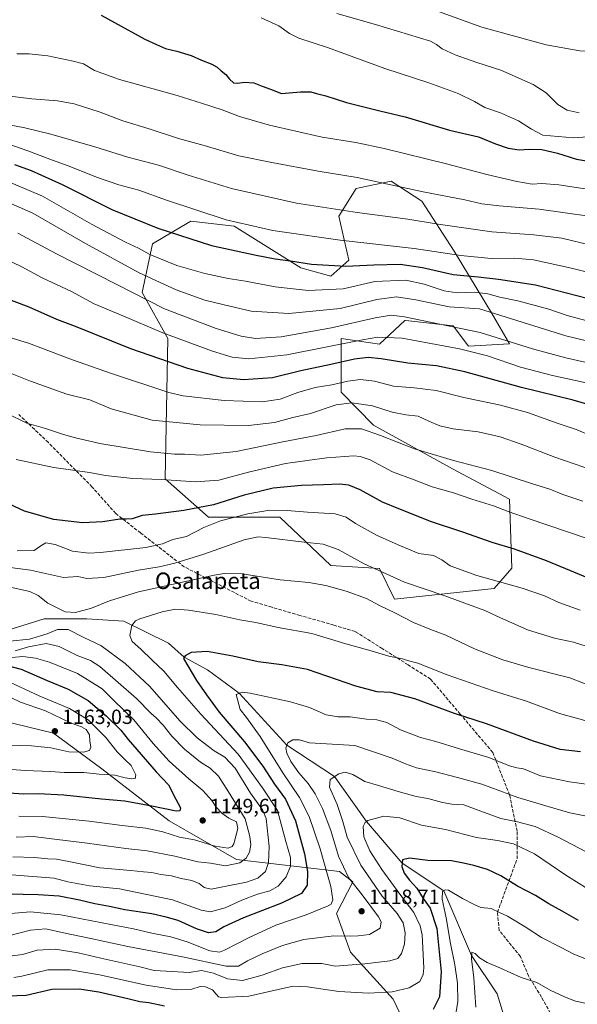
# Model space of a CAD drawing. Units: metres. Extents: x 634286 to 637754, y 4752879 to 4755260.
# Drawn here: x 636578 to 636850, y 4753358 to 4753838 of the extents above; entities that cross this region are included whole.
import ezdxf
from ezdxf.enums import TextEntityAlignment as Align

# ---------------------------------------------------------------- set-up
doc = ezdxf.new("R2010")
doc.units = ezdxf.units.M
doc.header["$MEASUREMENT"] = 0
doc.linetypes.add('DGN Style 3', pattern=[2.307223, 1.648017, -0.659207])
for name, color, linetype, lineweight in [('Arbolado forestal CxS', 92, 'Continuous', 0), ('Corriente natural lineal', 142, 'Continuous', 13), ('Curva de nivel maestra', 30, 'Continuous', 30), ('Curva de nivel normal', 30, 'Continuous', 0), ('Matorral CxS', 135, 'Continuous', 0), ('Punto de cota en terreno', 7, 'Continuous', 0), ('Rótulo de punto de cota en terreno', 7, 'Continuous', 0), ('Senda', 7, 'DGN Style 3', 0), ('Texto cartográfico', 7, 'Continuous', 0)]:
    doc.layers.add(name, color=color, linetype=linetype, lineweight=lineweight)
doc.styles.add('Style-Arial', font='txt')

# ---------------------------------------------------------------- blocks, each defined once
blk = doc.blocks.new('*U9')
at = {"layer": 'Arbolado forestal CxS', "color": 92, "linetype": 'Continuous', "lineweight": 0}
blk.add_polyline3d([(636772.4379, 4753334.9123, 1095.5839), (636760.4265, 4753360.0391, 1104.3264), (636739.5707, 4753383.0555, 1112.7463), (636732.7841, 4753401.9525, 1118.8078), (636740.6837, 4753417.3799, 1114.0717), (636734.2189, 4753422.3113, 1116.184), (636683.9111, 4753428.1285, 1142.315), (636651.0843, 4753447.0553, 1148.5481), (636618.3675, 4753472.4087, 1157.2645), (636594.7415, 4753489.8273, 1162.6084), (636568.6293, 4753496.0489, 1164.4963)], dxfattribs=at)
blk.add_polyline3d([(636733.8277, 4753741.7845, 1209.6382), (636738.7693, 4753720.3045, 1202.0962), (636730.0591, 4753712.4799, 1198.6663), (636715.3559, 4753716.5843, 1199.5917), (636682.7619, 4753736.9371, 1204.9955), (636661.6237, 4753739.4255, 1203.4343), (636656.9607, 4753736.6263, 1201.9468), (636642.9711, 4753728.2291, 1197.6306), (636637.9963, 4753704.5905, 1186.7145), (636650.4313, 4753682.1963, 1179.986), (636649.1853, 4753613.7695, 1155.6573), (636670.3241, 4753595.1069, 1148.0012), (636705.1407, 4753595.1059, 1144.247), (636730.0095, 4753571.4665, 1137.9425), (636753.6697, 4753570.1189, 1140.7166), (636761.0033, 4753555.0457, 1137.291), (636809.5891, 4753560.2675, 1143.99), (636818.2935, 4753570.2199, 1147.6303), (636817.0513, 4753603.8119, 1157.0733), (636789.3865, 4753618.5865, 1159.0019), (636750.7875, 4753639.9193, 1161.8095), (636734.9847, 4753656.0675, 1168.5834), (636734.9851, 4753682.1941, 1182.8483), (636753.6873, 4753679.3655, 1178.9668), (636766.0719, 4753690.9021, 1184.8766), (636766.2681, 4753690.8815, 1184.8843), (636767.9747, 4753690.7015, 1184.9517), (636778.0233, 4753689.6427, 1185.4288), (636789.6973, 4753688.4125, 1186.1626), (636797.1581, 4753678.4595, 1181.6605), (636817.1933, 4753679.5719, 1185.065), (636808.3495, 4753694.6329, 1190.8297), (636790.1121, 4753724.6729, 1206.1712), (636774.3055, 4753749.0773, 1213.934), (636759.4717, 4753758.8945, 1215.9593), (636743.7461, 4753755.6027, 1214.1021), (636742.4061, 4753755.3221, 1213.9688)], close=True, dxfattribs=at)
blk = doc.blocks.new('5PATER')
at = {"layer": 'Punto de cota en terreno', "linetype": 'Continuous', "lineweight": 0}
h = blk.add_hatch(color=51, dxfattribs=at)
edge = h.paths.add_edge_path()
edge.add_ellipse((0, 0), major_axis=(-0.11, -0.111), ratio=0.999422, start_angle=0, end_angle=360)

msp = doc.modelspace()

# ---------------------------------------------------------------- linework, layer by layer
at = {"layer": 'Arbolado forestal CxS', "color": 92, "linetype": 'Continuous', "lineweight": 0}
msp.add_polyline3d([(636790.1121, 4753724.6729, 1206.1712), (636808.3495, 4753694.6329, 1190.8297), (636817.1933, 4753679.5719, 1185.065), (636797.1581, 4753678.4595, 1181.6605), (636789.6973, 4753688.4125, 1186.1626), (636778.0233, 4753689.6427, 1185.4288), (636767.9747, 4753690.7015, 1184.9517), (636766.2681, 4753690.8815, 1184.8843), (636766.0719, 4753690.9021, 1184.8766), (636753.6873, 4753679.3655, 1178.9668), (636734.9851, 4753682.1941, 1182.8483), (636734.9847, 4753656.0675, 1168.5834), (636750.7875, 4753639.9193, 1161.8095), (636789.3865, 4753618.5865, 1159.0019), (636817.0513, 4753603.8119, 1157.0733), (636818.2935, 4753570.2199, 1147.6303), (636809.5891, 4753560.2675, 1143.99), (636761.0033, 4753555.0457, 1137.291), (636753.6697, 4753570.1189, 1140.7166), (636730.0095, 4753571.4665, 1137.9425), (636705.1407, 4753595.1059, 1144.247), (636670.3241, 4753595.1069, 1148.0012), (636649.1853, 4753613.7695, 1155.6573), (636650.4313, 4753682.1963, 1179.986), (636637.9963, 4753704.5905, 1186.7145), (636642.9711, 4753728.2291, 1197.6306), (636656.9607, 4753736.6263, 1201.9468), (636661.6237, 4753739.4255, 1203.4343), (636682.7619, 4753736.9371, 1204.9955), (636715.3559, 4753716.5843, 1199.5917), (636730.0591, 4753712.4799, 1198.6663), (636738.7693, 4753720.3045, 1202.0962), (636733.8277, 4753741.7845, 1209.6382), (636742.4061, 4753755.3221, 1213.9688), (636743.7461, 4753755.6027, 1214.1021), (636759.4717, 4753758.8945, 1215.9593), (636774.3055, 4753749.0773, 1213.934)], close=True, dxfattribs=at)
for points in [[(636761.0033, 4753555.0457, 1137.291), (636809.5891, 4753560.2675, 1143.99), (636818.2935, 4753570.2199, 1147.6303), (636817.0513, 4753603.8119, 1157.0733), (636789.3865, 4753618.5865, 1159.0019), (636750.7875, 4753639.9193, 1161.8095), (636734.9847, 4753656.0675, 1168.5834), (636734.9851, 4753682.1941, 1182.8483), (636753.6873, 4753679.3655, 1178.9668), (636766.0719, 4753690.9021, 1184.8766), (636766.2681, 4753690.8815, 1184.8843), (636767.9747, 4753690.7015, 1184.9517), (636778.0233, 4753689.6427, 1185.4288), (636789.6973, 4753688.4125, 1186.1626), (636797.1581, 4753678.4595, 1181.6605), (636817.1933, 4753679.5719, 1185.065), (636808.3495, 4753694.6329, 1190.8297), (636790.1121, 4753724.6729, 1206.1712), (636774.3055, 4753749.0773, 1213.934), (636759.4717, 4753758.8945, 1215.9593), (636743.7461, 4753755.6027, 1214.1021), (636742.4061, 4753755.3221, 1213.9688), (636733.8277, 4753741.7845, 1209.6382), (636738.7693, 4753720.3045, 1202.0962), (636730.0591, 4753712.4799, 1198.6663), (636715.3559, 4753716.5843, 1199.5917), (636682.7619, 4753736.9371, 1204.9955), (636661.6237, 4753739.4255, 1203.4343), (636656.9607, 4753736.6263, 1201.9468), (636642.9711, 4753728.2291, 1197.6306), (636637.9963, 4753704.5905, 1186.7145), (636650.4313, 4753682.1963, 1179.986), (636649.1853, 4753613.7695, 1155.6573), (636670.3241, 4753595.1069, 1148.0012), (636705.1407, 4753595.1059, 1144.247), (636730.0095, 4753571.4665, 1137.9425), (636753.6697, 4753570.1189, 1140.7166), (636761.0033, 4753555.0457, 1137.291)], [(636761.0033, 4753555.0457, 1137.291), (636809.5891, 4753560.2675, 1143.99), (636818.2935, 4753570.2199, 1147.6303), (636817.0513, 4753603.8119, 1157.0733), (636789.3865, 4753618.5865, 1159.0019), (636750.7875, 4753639.9193, 1161.8095), (636734.9847, 4753656.0675, 1168.5834), (636734.9851, 4753682.1941, 1182.8483), (636753.6873, 4753679.3655, 1178.9668), (636766.0719, 4753690.9021, 1184.8766), (636766.2681, 4753690.8815, 1184.8843), (636767.9747, 4753690.7015, 1184.9517), (636778.0233, 4753689.6427, 1185.4288), (636789.6973, 4753688.4125, 1186.1626), (636797.1581, 4753678.4595, 1181.6605), (636817.1933, 4753679.5719, 1185.065), (636808.3495, 4753694.6329, 1190.8297), (636790.1121, 4753724.6729, 1206.1712), (636774.3055, 4753749.0773, 1213.934), (636759.4717, 4753758.8945, 1215.9593), (636743.7461, 4753755.6027, 1214.1021), (636742.4061, 4753755.3221, 1213.9688), (636733.8277, 4753741.7845, 1209.6382), (636738.7693, 4753720.3045, 1202.0962), (636730.0591, 4753712.4799, 1198.6663), (636715.3559, 4753716.5843, 1199.5917), (636682.7619, 4753736.9371, 1204.9955), (636661.6237, 4753739.4255, 1203.4343), (636656.9607, 4753736.6263, 1201.9468), (636642.9711, 4753728.2291, 1197.6306), (636637.9963, 4753704.5905, 1186.7145), (636650.4313, 4753682.1963, 1179.986), (636649.1853, 4753613.7695, 1155.6573), (636670.3241, 4753595.1069, 1148.0012), (636705.1407, 4753595.1059, 1144.247), (636730.0095, 4753571.4665, 1137.9425), (636753.6697, 4753570.1189, 1140.7166), (636761.0033, 4753555.0457, 1137.291)], [(636388.0193, 4753590.2021, 1206.981), (636400.1927, 4753558.0919, 1187.2094), (636417.3319, 4753558.4905, 1187.5648), (636415.6513, 4753576.2365, 1196.8843), (636422.5605, 4753579.5721, 1200.7197), (636432.1405, 4753577.2539, 1201.3959), (636442.4733, 4753569.8717, 1198.4055), (636458.8263, 4753549.2925, 1188.0434), (636478.3289, 4753525.6287, 1175.9138), (636496.5099, 4753513.4689, 1169.9296), (636508.9449, 4753504.7595, 1166.8541), (636568.6293, 4753496.0489, 1164.4963), (636594.7415, 4753489.8273, 1162.6084), (636618.3675, 4753472.4087, 1157.2645), (636651.0843, 4753447.0553, 1148.5481), (636683.9111, 4753428.1285, 1142.315), (636734.2189, 4753422.3113, 1116.184), (636740.6837, 4753417.3799, 1114.0717), (636732.7841, 4753401.9525, 1118.8078), (636739.5707, 4753383.0555, 1112.7463), (636760.4265, 4753360.0391, 1104.3264), (636772.4379, 4753334.9123, 1095.5839)]]:
    msp.add_polyline3d(points, dxfattribs=at)
at = {"layer": 'Corriente natural lineal', "color": 142, "linetype": 'Continuous', "lineweight": 13}
msp.add_polyline3d([(636574.6189, 4753540.6464, 1131.3361), (636590.0972, 4753545.4833, 1132.3912), (636610.8963, 4753545.4833, 1134.5094), (636629.0434, 4753544.3946, 1131.5908), (636650.7416, 4753533.6867, 1127.0661), (636658.505, 4753526.82, 1125.2621), (636669.7916, 4753520.5898, 1123.5161), (636685.29, 4753509.24, 1120.3525), (636708.495, 4753483.86, 1115.2488), (636731.77, 4753468.62, 1110.2124), (636747.36, 4753446.73, 1105.1917), (636764.775, 4753426.47, 1100.2424), (636785.16, 4753413, 1095.6948), (636798.66, 4753381.35, 1090.6774), (636811.0794, 4753362.6333, 1087.8782), (636814.8122, 4753350.5642, 1086.453)], dxfattribs=at)
at = {"layer": 'Curva de nivel maestra', "color": 30, "linetype": 'Continuous', "lineweight": 30, "flags": 128}
for points, elevation in [([(636618.01, 4753839.7201), (636624.42, 4753836.1301), (636639.2, 4753828.1001), (636644.96, 4753825.4201), (636649.3, 4753823.5301), (636654.93, 4753822.2201), (636661.89, 4753820.1301), (636666.91, 4753817.8701), (636671.91, 4753815.9501), (636674.55, 4753814.4601), (636676.53, 4753812.5801), (636678.85, 4753810.9001), (636680.5, 4753808.5501), (636682.45, 4753806.7901), (636684.68, 4753806.5501), (636687.75, 4753807.1501), (636692.36, 4753806.7201), (636696.57, 4753805.2301), (636700.58, 4753803.7101), (636705.95, 4753801.6001), (636715.24, 4753802.3501), (636720.2, 4753802.4301), (636722.94, 4753801.6401), (636727.59, 4753800.4801), (636737.56, 4753797.2801), (636753.9, 4753793.1101), (636766.17, 4753790.1401), (636787.83, 4753783.7001), (636802.01, 4753780.4201), (636810.35, 4753777.0801), (636816.55, 4753774.9601), (636821.78, 4753774.1901), (636826.78, 4753774.5001), (636832.9, 4753774.2701), (636840.59, 4753772.4901), (636849.82, 4753769.5601), (636866.26, 4753766.8401)], 1225), ([(636575.76, 4753767.0101), (636583.87, 4753764.0601), (636598.9, 4753757.1901), (636623.18, 4753745.0601), (636645.68, 4753735.9401), (636671.81, 4753727.5001), (636693.56, 4753722.8401), (636702.85, 4753721.0201), (636710.37, 4753720.0901), (636720.52, 4753718.4301), (636737.24, 4753717.3601), (636750.91, 4753718.0801), (636763.72, 4753718.3801), (636774.67, 4753716.7501), (636789.67, 4753713.3701), (636801.89, 4753712.2201), (636811.78, 4753711.1501), (636829.76, 4753708.3201), (636860.1, 4753700.4601)], 1200), ([(636868.88, 4753646.0401), (636848.22, 4753652.0701), (636822.99, 4753658.2001), (636795.27, 4753665.8801), (636781.49, 4753668.8101), (636767.6, 4753670.0701), (636754.5, 4753672.3101), (636748.26, 4753672.9201), (636741.57, 4753672.0301), (636729.94, 4753669.4601), (636715.33, 4753666.3801), (636701.58, 4753662.9501), (636687.35, 4753662.0401), (636677.35, 4753662.9201), (636660.21, 4753667.5701), (636632.36, 4753677.1801), (636605.45, 4753687.9401), (636596.41, 4753691.3501), (636582.84, 4753697.4401), (636569.58, 4753702.5201)], 1175), ([(636857.88, 4753564.3901), (636835.2, 4753573.7901), (636819.5, 4753579.4301), (636808.68, 4753582.6401), (636794.4, 4753587.8301), (636779.07, 4753592.7701), (636763.22, 4753599.0801), (636755.25, 4753602.4401), (636744.32, 4753608.4401), (636738.68, 4753610.7401), (636734.36, 4753611.1401), (636726.35, 4753610.7801), (636715.73, 4753610.5501), (636701.79, 4753609.2201), (636687.67, 4753605.7401), (636672.74, 4753601.0701), (636658.23, 4753598.2801), (636644.52, 4753596.6001), (636637.99, 4753595.8801), (636633.06, 4753594.3301), (636630.08, 4753594.0301), (636627.06, 4753594.1101), (636618.79, 4753592.8001), (636608.83, 4753592.3601), (636594.82, 4753593.9601), (636580.59, 4753598.0701), (636568.14, 4753603.6901)], 1150), ([(636851.79, 4753480.7201), (636841.78, 4753481.8401), (636828.89, 4753485.8601), (636805.86, 4753494.3201), (636790.23, 4753499.4401), (636770.9, 4753506.4501), (636759.24, 4753509.5301), (636752.57, 4753509.9801), (636742.24, 4753512.6101), (636718.61, 4753520.8001), (636706.08, 4753523.1101), (636694.62, 4753524.5201), (636682.24, 4753527.3501), (636669.71, 4753529.6201), (636661.86, 4753529.1001), (636658.88, 4753527.4301), (636658.13, 4753526.2101), (636664.44, 4753515.4001), (636669.27, 4753508.5001), (636675.47, 4753500.0001), (636687.82, 4753485.6101), (636696.75, 4753473.7401), (636702.57, 4753464.8401), (636707.82, 4753457.5401), (636712.78, 4753447.0001), (636717.14, 4753431.0301), (636718.62, 4753422.3801), (636718.42, 4753415.6701), (636715.61, 4753411.5901), (636705.9, 4753406.9401), (636687.32, 4753399.8401), (636677.78, 4753395.3801), (636673.9, 4753392.9901), (636670.3, 4753392.4401), (636664.53, 4753394.3201), (636655.6, 4753398.4901), (636649.7, 4753400.0701), (636642.6, 4753401.6601), (636629.55, 4753403.5801), (636622.07, 4753405.2601), (636614.86, 4753406.6101), (636607.34, 4753408.4001), (636597.43, 4753410.2701), (636587.23, 4753410.9901), (636564.93, 4753411.4401)], 1125), ([(636570.18, 4753523.2301), (636578.89, 4753520.9601), (636591.64, 4753515.3801), (636601.87, 4753511.2801), (636611.68, 4753505.6701), (636620.4, 4753498.1601), (636627.48, 4753491.1601), (636631.09, 4753486.6701), (636644.78, 4753470.9401), (636650.84, 4753464.6201), (636654.45, 4753457.6401), (636656.69, 4753453.4101), (636656.32, 4753451.8401), (636654.61, 4753451.7201), (636642.65, 4753454.1901), (636629.58, 4753456.5601), (636618.14, 4753457.6701), (636599.76, 4753459.6101), (636587.28, 4753460.2101), (636580.21, 4753460.0301), (636572.9, 4753460.5001)], 1150), ([(636850.78, 4753398.4501), (636842.83, 4753402.9601), (636836.31, 4753406.5301), (636829.82, 4753410.6001), (636821.08, 4753415.2101), (636812.94, 4753420.2401), (636806.36, 4753423.3001), (636799.77, 4753425.2601), (636794.7, 4753426.3601), (636788.89, 4753427.4901), (636777.33, 4753427.7601), (636768.3, 4753428.8501), (636764.94, 4753428.1001), (636764.61, 4753424.8401), (636765.79, 4753421.6001), (636768.3, 4753418.1601), (636771.87, 4753414.2901), (636774.96, 4753409.2301), (636778.45, 4753404.5401), (636781.64, 4753394.5001), (636783.81, 4753373.4801), (636782.97, 4753361.3301), (636779.85, 4753355.1001)], 1100), ([(636648.87, 4753356.7401), (636641.24, 4753358.3501), (636636.76, 4753358.7801), (636630.98, 4753360.3101), (636616.81, 4753363.5901), (636607.28, 4753364.9601), (636593.96, 4753364.8001), (636581.42, 4753361.9601), (636572.25, 4753361.5201), (636561.22, 4753363.0701), (636547.1, 4753366.1401), (636540.99, 4753367.8001), (636533.31, 4753369.6801), (636520.4, 4753373.5101), (636509.47, 4753375.9901), (636485.87, 4753378.5901), (636472.45, 4753377.8601), (636461.52, 4753374.9401), (636453.57, 4753371.6601), (636449, 4753370.6601), (636446.28, 4753369.6401), (636441.94, 4753367.0101), (636431.86, 4753361.1801), (636412.26, 4753348.4601)], 1100)]:
    msp.add_lwpolyline(points, dxfattribs=dict(at, elevation=elevation))
at = {"layer": 'Curva de nivel normal', "color": 30, "linetype": 'Continuous', "lineweight": 0, "flags": 128}
for points, elevation in [([(636773.07, 4753845.04), (636803.65, 4753833.96), (636835, 4753825.35), (636851.41, 4753822.32), (636861.96, 4753821.93), (636880.38, 4753822.9), (636900.86, 4753826.05), (636920.48, 4753832.07), (636933.23, 4753837.54), (636945.69, 4753844.29)], 1240), ([(636869.05, 4753781.39), (636848.3, 4753780.02), (636833.4, 4753781.36), (636827.9, 4753784.19), (636821.55, 4753788.2), (636812.68, 4753792.22), (636805.16, 4753794.79), (636799.99, 4753797.72), (636792.02, 4753801.58), (636777.81, 4753806.87), (636756.27, 4753813.77), (636728.3, 4753823.99), (636714.43, 4753828.64), (636709.77, 4753830.78), (636704.68, 4753834.53), (636695.93, 4753838.48)], 1230), ([(636851.03, 4753792.18), (636845.19, 4753793.54), (636840.62, 4753796.15), (636834.96, 4753801.91), (636828.62, 4753806), (636812.9, 4753812.96), (636801.17, 4753816.68), (636790.62, 4753820.46), (636784.24, 4753823.41), (636781.52, 4753825.41), (636778.56, 4753827.11), (636751.81, 4753835.28), (636732.87, 4753840.59)], 1235), ([(636576.89, 4753820.99), (636582.92, 4753820.89), (636591.92, 4753819.92), (636604.28, 4753817.39), (636609.36, 4753816.09), (636614.76, 4753812.81), (636626.95, 4753808.46), (636655.1, 4753800.66), (636667.46, 4753796.64), (636676.96, 4753793.68), (636685.36, 4753790.41), (636699.99, 4753786.17), (636725.77, 4753780.31), (636742.24, 4753777.68), (636756.07, 4753774.81), (636786.43, 4753767.33), (636806.02, 4753762.03), (636820.76, 4753758.76), (636828.23, 4753757.46), (636832.89, 4753757.67), (636841.22, 4753757.01), (636860.34, 4753754.08)], 1220), ([(636570.86, 4753800.57), (636584.17, 4753798.92), (636596.63, 4753798.02), (636604.78, 4753796.49), (636617.46, 4753792.51), (636628.53, 4753788.24), (636641.32, 4753784.44), (636655.62, 4753779.67), (636668.19, 4753776.3), (636685.04, 4753771.18), (636701.22, 4753768), (636723.8, 4753763.74), (636742.8, 4753760.58), (636774.98, 4753753.72), (636795.38, 4753749.78), (636803.7, 4753747.8), (636812.06, 4753746.87), (636831.63, 4753745.25), (636868.51, 4753740)], 1215), ([(636571.41, 4753786.68), (636580.8, 4753784.81), (636593.38, 4753781.76), (636614.89, 4753775.55), (636631.01, 4753770.52), (636645.93, 4753766.6), (636660.4, 4753761.78), (636681.49, 4753755.3), (636713.24, 4753748.06), (636742.9, 4753743.57), (636767.51, 4753740.4), (636782.35, 4753737.84), (636808.51, 4753734.2), (636829.04, 4753732.62), (636842.58, 4753731), (636857.46, 4753727.54)], 1210), ([(636573.36, 4753776.74), (636582.28, 4753773.65), (636592.91, 4753769.61), (636603.22, 4753765.92), (636615.7, 4753760.79), (636626.52, 4753757.08), (636636.3, 4753754.39), (636649.91, 4753749.59), (636679, 4753739.99), (636701.76, 4753734.87), (636734.57, 4753730.08), (636770.66, 4753726.02), (636793.45, 4753722.66), (636808.23, 4753721.09), (636819.61, 4753721.27), (636828.77, 4753720.44), (636845.94, 4753716.75), (636868.61, 4753711.24)], 1205), ([(636569.92, 4753759.89), (636589.28, 4753751.61), (636613.22, 4753737.91), (636629.76, 4753729.14), (636636.11, 4753726.17), (636641.73, 4753723.12), (636654.91, 4753717.8), (636668.45, 4753713.8), (636679.91, 4753711.46), (636688.38, 4753710.11), (636702.8, 4753707.3), (636718.96, 4753705.6), (636735.95, 4753706.45), (636751.42, 4753710.01), (636766.61, 4753710.52), (636775.57, 4753708.71), (636785.27, 4753705.39), (636791.63, 4753704.47), (636800.13, 4753704.73), (636806.54, 4753703.97), (636812.36, 4753702.36), (636821.26, 4753700.56), (636836.34, 4753696.39), (636845.21, 4753693.32), (636856.82, 4753690.21)], 1195), ([(636864.76, 4753678.63), (636844.61, 4753683.42), (636802.56, 4753696.56), (636787.77, 4753697.58), (636771.41, 4753701), (636762.05, 4753702.52), (636752.44, 4753701.15), (636734.61, 4753696.84), (636709.52, 4753694.31), (636691.11, 4753695.55), (636678.01, 4753698.5), (636668.6, 4753700.83), (636654.51, 4753705.95), (636636.58, 4753714.15), (636610.35, 4753728.41), (636584.71, 4753743.22), (636568.77, 4753750.32)], 1190), ([(636866.66, 4753667.75), (636844.62, 4753672.7), (636828.36, 4753677.08), (636802.75, 4753685.15), (636782.35, 4753689.36), (636765.91, 4753692.72), (636759.43, 4753693.58), (636751.54, 4753692.28), (636730.37, 4753687.44), (636705.69, 4753682.96), (636693.3, 4753682.18), (636686.32, 4753683.28), (636674.03, 4753687.09), (636648.84, 4753696.66), (636625.6, 4753708.41), (636595.86, 4753723.58), (636577.38, 4753733.49)], 1185), ([(636860.48, 4753659.24), (636838.12, 4753664.2), (636822.47, 4753668.27), (636806.46, 4753673.74), (636792.71, 4753677.17), (636764.76, 4753682.29), (636752.94, 4753682.85), (636745.39, 4753681.57), (636708.57, 4753674.17), (636689.91, 4753672.25), (636681.91, 4753673.13), (636672.25, 4753675.93), (636647.97, 4753684.98), (636627.45, 4753693.67), (636614.57, 4753699.01), (636603.46, 4753705.04), (636589.25, 4753711.68), (636579.35, 4753717.07), (636570.81, 4753721.19)], 1180), ([(636856.84, 4753634.73), (636850.15, 4753637.67), (636840.89, 4753640.81), (636825.89, 4753646.08), (636812.7, 4753649.6), (636794.86, 4753653.4), (636781.39, 4753656.76), (636770.65, 4753658.16), (636760.57, 4753658.93), (636751.2, 4753661.31), (636744.42, 4753662.19), (636738.2, 4753661.44), (636730.54, 4753659.61), (636722.35, 4753658.21), (636713.82, 4753655.82), (636705.19, 4753652.59), (636696.42, 4753651.24), (636677.94, 4753652), (636658.04, 4753654.27), (636650.91, 4753655.82), (636623.06, 4753665.12), (636603.91, 4753671.82), (636582.48, 4753679.87), (636570.76, 4753683.47)], 1170), ([(636872.25, 4753613.02), (636839.16, 4753624.26), (636822.84, 4753630.59), (636812.53, 4753634.29), (636801.85, 4753636.61), (636789.7, 4753638.13), (636783.13, 4753639.55), (636777.75, 4753641.84), (636772.55, 4753644.32), (636766.6, 4753644.93), (636759.9, 4753646.29), (636750.33, 4753649.33), (636740.26, 4753650.85), (636732.64, 4753649.76), (636720.11, 4753645.67), (636711.43, 4753643.6), (636702.45, 4753641.24), (636689.75, 4753639.83), (636666.3, 4753640.02), (636642.76, 4753642.42), (636622.91, 4753647.93), (636612.42, 4753652.19), (636601.26, 4753654.98), (636583.52, 4753661.43), (636574.57, 4753664.92)], 1165), ([(636852.85, 4753602.82), (636843.07, 4753606.16), (636836.78, 4753608.8), (636827.8, 4753611.45), (636808.53, 4753617.87), (636789.88, 4753622.68), (636770.85, 4753628.3), (636754.24, 4753634.88), (636744.9, 4753638.09), (636736.89, 4753638.1), (636722.84, 4753634.91), (636706.51, 4753631.74), (636683.76, 4753627.12), (636666.61, 4753625.34), (636658.57, 4753625.81), (636653.73, 4753625.8), (636642.04, 4753626.95), (636617.38, 4753631.04), (636605.4, 4753633.82), (636599.62, 4753635.3), (636590.86, 4753638.37), (636581.74, 4753640.84), (636571.79, 4753645.7)], 1160), ([(636863.67, 4753581.77), (636826.78, 4753594.32), (636816.46, 4753597.9), (636809.35, 4753600.61), (636798.72, 4753603.87), (636789.77, 4753606.93), (636779.34, 4753609.88), (636770.64, 4753613.24), (636760.07, 4753617.15), (636749.19, 4753622.94), (636744.25, 4753624.71), (636741.24, 4753624.9), (636728.02, 4753624.07), (636718.46, 4753622.77), (636707.81, 4753621.26), (636689.78, 4753617.01), (636675.36, 4753613.14), (636664.05, 4753612.33), (636647.45, 4753613.49), (636633.34, 4753613.84), (636620, 4753615.4), (636612.3, 4753616.84), (636594.88, 4753619.29), (636576.51, 4753623.24)], 1155), ([(636851.56, 4753549.74), (636841.22, 4753553.52), (636834.23, 4753556.72), (636823.23, 4753560.43), (636801.23, 4753566.65), (636788.18, 4753571.41), (636784.07, 4753574.35), (636779.99, 4753576.36), (636772.85, 4753577.4), (636763.97, 4753581.08), (636752.57, 4753586.12), (636742.02, 4753591.94), (636737.39, 4753595.15), (636732.14, 4753596.64), (636718.67, 4753597.44), (636708.62, 4753598.38), (636700.22, 4753598.46), (636689.57, 4753596.68), (636676.24, 4753593.27), (636668.01, 4753590.04), (636659.64, 4753585.65), (636652.87, 4753584.18), (636647.93, 4753582.09), (636639.75, 4753580.26), (636617.67, 4753577.82), (636611.87, 4753577.57), (636603.98, 4753578.42), (636595.47, 4753581.71), (636591.04, 4753582.49), (636588.62, 4753581.02), (636585.22, 4753578.9), (636576.94, 4753578.63)], 1145), ([(636858.16, 4753531.13), (636848.33, 4753534.1), (636839.13, 4753536.1), (636825.94, 4753540.18), (636812.44, 4753546.21), (636805.09, 4753549.61), (636785.55, 4753556.66), (636765.91, 4753563.33), (636746.27, 4753572.26), (636733.49, 4753579.26), (636726.18, 4753581.85), (636716.94, 4753582.89), (636698.32, 4753585.19), (636694.48, 4753585.46), (636687.7, 4753583.98), (636668.1, 4753577.09), (636653.84, 4753572.58), (636646.25, 4753570.78), (636636.25, 4753569.19), (636619.26, 4753565.66), (636610.95, 4753565.1), (636606.55, 4753566.14), (636599.62, 4753565.74), (636583.45, 4753569.21), (636571.15, 4753570.89)], 1140), ([(636859.88, 4753511.59), (636846.48, 4753516.7), (636826.62, 4753521.81), (636813.8, 4753525.53), (636800.1, 4753530.94), (636786.13, 4753537.48), (636778.21, 4753540.43), (636770.25, 4753543.75), (636761.16, 4753548.38), (636753.67, 4753552), (636747.38, 4753555.42), (636737.52, 4753559.07), (636727.57, 4753561.82), (636719.24, 4753563.15), (636705.24, 4753564.6), (636686.78, 4753567.39), (636677.98, 4753567.61), (636673.04, 4753566.83), (636652.44, 4753562.18), (636636.25, 4753558.72), (636622.08, 4753554.29), (636613.27, 4753550.78), (636605.43, 4753548.55), (636600.4, 4753548.89), (636595.8, 4753551.17), (636591.98, 4753553.21), (636587.22, 4753556.96), (636583.2, 4753558.77), (636573.54, 4753560.94)], 1135), ([(636853.89, 4753495.91), (636841.56, 4753499.37), (636825.37, 4753505.38), (636809.15, 4753510.48), (636786.78, 4753518.21), (636772.46, 4753523.89), (636767.44, 4753525.19), (636764.88, 4753525.97), (636758.28, 4753527.37), (636748.54, 4753530.25), (636737.22, 4753533.25), (636720.66, 4753538.44), (636704.25, 4753541.36), (636693.32, 4753543.75), (636685.58, 4753545.08), (636673.91, 4753547.58), (636660.52, 4753549.78), (636654.15, 4753550.15), (636647.77, 4753548.92), (636636.78, 4753545.46), (636634.67, 4753544.46), (636632.94, 4753542.27), (636631.87, 4753537.37), (636633.13, 4753534.4), (636637.34, 4753530.75), (636642.88, 4753525.29), (636648.6, 4753520.04), (636655.12, 4753511.98), (636666.54, 4753498.98), (636684.81, 4753479.57), (636696.72, 4753463.08), (636703.96, 4753452.16), (636708.06, 4753436.93), (636710.36, 4753429.1), (636710.28, 4753424.87), (636708.19, 4753419.68), (636704.37, 4753415.17), (636700.19, 4753412.86), (636694.24, 4753411.24), (636686.58, 4753408.44), (636678.5, 4753404.69), (636671.24, 4753402.61), (636666.7, 4753403.46), (636652.82, 4753408.59), (636626.85, 4753413.95), (636612.48, 4753415.38), (636601.74, 4753417.38), (636595.03, 4753419.03), (636574.2, 4753420.7)], 1130), ([(636573.47, 4753534.65), (636582.98, 4753535.66), (636591.67, 4753538.15), (636596.7, 4753540.36), (636601.93, 4753540.33), (636609.91, 4753536.32), (636617.76, 4753532.5), (636629.61, 4753523.67), (636641.62, 4753512.61), (636656.57, 4753495.64), (636664.72, 4753487.48), (636673.04, 4753481.14), (636678.25, 4753478), (636683.35, 4753472.77), (636690.82, 4753460.59), (636696.69, 4753452.45), (636698.5, 4753448.22), (636699.89, 4753434.58), (636699.62, 4753426.74), (636698.04, 4753422.38), (636694.32, 4753419.07), (636688.89, 4753417.12), (636678.19, 4753415.06), (636671.61, 4753413.71), (636668.26, 4753414.47), (636665.74, 4753416.52), (636662.16, 4753418.03), (636656.99, 4753418.97), (636652.28, 4753420.24), (636646.99, 4753420.94), (636642.6, 4753421.78), (636638.58, 4753422.14), (636632.38, 4753422.85), (636617.3, 4753424.09), (636602.12, 4753427.2), (636596.21, 4753428.29), (636591.92, 4753428.46), (636585.52, 4753429.23), (636574.92, 4753429.56)], 1135), ([(636576.1, 4753529.87), (636582.55, 4753531.8), (636591.09, 4753533.49), (636597.55, 4753531.96), (636606.32, 4753527.59), (636612.72, 4753525.13), (636617.26, 4753522.33), (636635.26, 4753506.68), (636642.31, 4753499.43), (636644.84, 4753497.26), (636648.16, 4753493.74), (636652.49, 4753488.25), (636658.66, 4753481.95), (636666.42, 4753475.65), (636671.06, 4753472.69), (636675.12, 4753468.85), (636680.02, 4753461.12), (636688.18, 4753448), (636690.48, 4753439.45), (636691, 4753435.3), (636690.37, 4753431.8), (636688.65, 4753428.84), (636685.6, 4753426.6), (636678.58, 4753425.07), (636671.22, 4753426.33), (636665.15, 4753427.14), (636653.94, 4753429.85), (636640.45, 4753432.47), (636629.96, 4753433.58), (636611.18, 4753436.17), (636593.98, 4753438.23), (636584.86, 4753439.41), (636576.59, 4753439.1)], 1140), ([(636570.59, 4753526.39), (636579.72, 4753527.07), (636585.9, 4753526.34), (636592.84, 4753524.46), (636606.36, 4753518.82), (636618.45, 4753511.31), (636624.15, 4753505.72), (636633.95, 4753496.21), (636643.3, 4753484.76), (636651.18, 4753476.14), (636660.68, 4753467.55), (636667.61, 4753461.9), (636671.9, 4753456.98), (636674.03, 4753453.74), (636676.88, 4753450.78), (636680.31, 4753448.36), (636683.93, 4753446.59), (636684.61, 4753443.25), (636682.67, 4753435.82), (636681.92, 4753434.47), (636679.91, 4753433.76), (636673.54, 4753434.72), (636663.42, 4753437.73), (636656.09, 4753439.12), (636648.11, 4753441.66), (636639.76, 4753443.45), (636628.13, 4753444.7), (636612.16, 4753446.92), (636589.42, 4753449.18), (636577.85, 4753449.32)], 1145), ([(636571.3, 4753515.66), (636588.07, 4753507.88), (636602.45, 4753501.86), (636611.59, 4753496.34), (636620.26, 4753487.68), (636625.82, 4753480.74), (636629.52, 4753476.92), (636632.64, 4753474), (636634.82, 4753469.5), (636634.5, 4753467.76), (636632.9, 4753467.48), (636629.61, 4753468.04), (636624.64, 4753469.23), (636617.04, 4753469.83), (636609.58, 4753470.57), (636599.92, 4753470.61), (636593.26, 4753471.06), (636580.92, 4753471.56), (636563.26, 4753472.89)], 1155), ([(636574.3, 4753506.97), (636578.62, 4753504.89), (636590.88, 4753500.6), (636603.03, 4753494.87), (636608.4, 4753492.86), (636610.66, 4753491.52), (636612.35, 4753488.97), (636612.42, 4753486.06), (636612.93, 4753483.02), (636612.3, 4753481.32), (636609.36, 4753480.47), (636602.23, 4753480.69), (636593.38, 4753482.56), (636583.96, 4753483.6), (636566.27, 4753484.04)], 1160), ([(636859.28, 4753464.26), (636846.34, 4753466.12), (636832.23, 4753469.01), (636823.91, 4753472.37), (636820.64, 4753472.91), (636817.1, 4753473.92), (636806.98, 4753477.84), (636792.72, 4753482.08), (636781.27, 4753485.69), (636773.77, 4753487.66), (636763.96, 4753491.41), (636757.23, 4753494.92), (636752.43, 4753496.34), (636747.31, 4753496.64), (636739.33, 4753497.66), (636733.5, 4753497.73), (636727.75, 4753498.79), (636719.61, 4753502.28), (636710.33, 4753505.09), (636690.64, 4753509.35), (636686.78, 4753509.82), (636683.8, 4753508.66), (636685.77, 4753501.29), (636688.83, 4753497.46), (636695.46, 4753488.09), (636706.53, 4753470.44), (636714.72, 4753458.35), (636719.41, 4753449.08), (636724.7, 4753433.42), (636728.33, 4753420.67), (636730, 4753415.11), (636730.91, 4753408.61), (636730.21, 4753406.44), (636728.68, 4753405.56), (636717.9, 4753401.26), (636703.2, 4753396.26), (636690.08, 4753390.14), (636678.2, 4753383.92), (636675.67, 4753383.05), (636670.92, 4753383.68), (636659.95, 4753388.04), (636651.92, 4753390.54), (636642.61, 4753392.27), (636633.7, 4753394.45), (636623.55, 4753396.35), (636598.35, 4753401.3), (636583.53, 4753402.74), (636569.78, 4753401.49)], 1120), ([(636854.62, 4753449.4), (636846.54, 4753450.98), (636834.8, 4753454.32), (636821.12, 4753458.38), (636803.7, 4753464.94), (636791.8, 4753468.24), (636781.17, 4753470.94), (636771.78, 4753472.86), (636766.43, 4753474.79), (636759.85, 4753477.6), (636741.7, 4753483.8), (636719.56, 4753485.06), (636714.75, 4753486.51), (636711.46, 4753486.46), (636708.93, 4753485.02), (636708.06, 4753482.7), (636708.5, 4753480.05), (636710.53, 4753475.96), (636714.41, 4753470.51), (636718.86, 4753465.29), (636722.4, 4753460.17), (636725.95, 4753453.12), (636729.94, 4753442.35), (636733.68, 4753429.9), (636738.52, 4753419.41), (636745.25, 4753411.05), (636753.23, 4753400.27), (636754.46, 4753397.82), (636754.08, 4753394.74), (636748.91, 4753391.67), (636743.28, 4753391.06), (636739.64, 4753390.84), (636731.49, 4753390.93), (636716.87, 4753389.27), (636706.39, 4753386.35), (636696.55, 4753382.23), (636689.35, 4753378.74), (636684.97, 4753376.13), (636678.91, 4753376.26), (636657.58, 4753380.67), (636630.91, 4753385.84), (636612.92, 4753389.75), (636599.59, 4753392.39), (636590.92, 4753394.36), (636583.56, 4753393.82), (636573.49, 4753391.18)], 1115), ([(636864.68, 4753426.52), (636840.84, 4753439.05), (636829.67, 4753444.28), (636821.01, 4753446.58), (636812.91, 4753448.22), (636803.06, 4753451.7), (636794.89, 4753454.88), (636789.04, 4753455.18), (636784.49, 4753455.93), (636777.36, 4753457.92), (636771.57, 4753458.96), (636762.82, 4753461.27), (636753.3, 4753464.32), (636746.49, 4753466.24), (636740.64, 4753469.56), (636737.04, 4753470.78), (636733.96, 4753469.99), (636729.58, 4753467.25), (636729.41, 4753463.42), (636733.12, 4753454.93), (636735.78, 4753446.68), (636737.88, 4753439.13), (636744.64, 4753425.5), (636754.98, 4753410.32), (636762.29, 4753401.88), (636765.21, 4753397.32), (636766.3, 4753392.5), (636765.89, 4753386.92), (636764.48, 4753382.44), (636762.62, 4753379.98), (636758.81, 4753378.76), (636746.56, 4753377.36), (636732.03, 4753376.14), (636725.64, 4753377.52), (636715.94, 4753377.46), (636706.41, 4753375.45), (636696.54, 4753371.85), (636686.96, 4753369.23), (636679.54, 4753370.02), (636672.76, 4753372.71), (636666.97, 4753374.1), (636660.81, 4753373.15), (636649.63, 4753373.7), (636643.86, 4753374.03), (636636.75, 4753375.81), (636617.74, 4753380.04), (636606.77, 4753382.7), (636595.61, 4753384.42), (636586.79, 4753383.92), (636579.58, 4753381.91), (636572.09, 4753380.88)], 1110), ([(636860.72, 4753410.5), (636844.65, 4753420.59), (636829.29, 4753431), (636819, 4753435.84), (636811.23, 4753437.52), (636801.06, 4753438.96), (636785.89, 4753442.8), (636774.23, 4753444.86), (636763.57, 4753448.51), (636755.9, 4753449.3), (636748.06, 4753447.16), (636746.66, 4753446.3), (636745.68, 4753444.24), (636746.02, 4753439.31), (636748.94, 4753432.43), (636754.88, 4753423.33), (636763.57, 4753411.3), (636770.44, 4753402.37), (636773.52, 4753395.85), (636774.53, 4753391.41), (636775.32, 4753375.45), (636774.97, 4753372.17), (636773.31, 4753368.78), (636768.12, 4753365.58), (636759.93, 4753363.76), (636748.36, 4753363.09), (636733.93, 4753363.93), (636718.57, 4753366.2), (636711.85, 4753366.4), (636707.9, 4753365.69), (636689.91, 4753361.57), (636676.88, 4753360.9), (636675.2, 4753361.33), (636674.13, 4753362.55), (636672.22, 4753364.6), (636668.91, 4753366.13), (636666.25, 4753366.26), (636662.16, 4753365), (636654.84, 4753364.62), (636639.85, 4753366.95), (636617.13, 4753371.92), (636602.8, 4753374.44), (636591.9, 4753374.37), (636579.26, 4753371.25), (636575.42, 4753370.72)], 1105), ([(636858.5, 4753378), (636848.11, 4753382.19), (636842.33, 4753385.24), (636832.67, 4753390.11), (636824.81, 4753395.43), (636816.16, 4753400.62), (636812.17, 4753402.3), (636808.1, 4753404.24), (636803.11, 4753404.78), (636799.86, 4753406.18), (636794.16, 4753409.16), (636787.31, 4753413.17), (636785.88, 4753413.47), (636784.44, 4753412.53), (636784.34, 4753408.87), (636786.24, 4753399.74), (636788.33, 4753387.3), (636790.44, 4753376.9), (636791.74, 4753367.89), (636791.94, 4753358.82), (636790.38, 4753350.38)], 1095), ([(636860.42, 4753356.71), (636848.88, 4753359.35), (636843.56, 4753361.34), (636836.89, 4753364.5), (636830.41, 4753368.26), (636822.85, 4753370.67), (636812.79, 4753375.24), (636806.2, 4753377.98), (636802.42, 4753380.21), (636800.36, 4753382.3), (636798.8, 4753382.97), (636798.52, 4753379.73), (636799.8, 4753370.57), (636800.78, 4753356.24)], 1090)]:
    msp.add_lwpolyline(points, dxfattribs=dict(at, elevation=elevation))
at = {"layer": 'Matorral CxS', "color": 135, "linetype": 'Continuous', "lineweight": 0}
for points in [[(636388.0193, 4753590.2021, 1206.981), (636400.1927, 4753558.0919, 1187.2094), (636417.3319, 4753558.4905, 1187.5648), (636415.6513, 4753576.2365, 1196.8843), (636422.5605, 4753579.5721, 1200.7197), (636432.1405, 4753577.2539, 1201.3959), (636442.4733, 4753569.8717, 1198.4055), (636458.8263, 4753549.2925, 1188.0434), (636478.3289, 4753525.6287, 1175.9138), (636496.5099, 4753513.4689, 1169.9296), (636508.9449, 4753504.7595, 1166.8541), (636568.6293, 4753496.0489, 1164.4963), (636594.7415, 4753489.8273, 1162.6084), (636618.3675, 4753472.4087, 1157.2645), (636651.0843, 4753447.0553, 1148.5481), (636683.9111, 4753428.1285, 1142.315), (636734.2189, 4753422.3113, 1116.184), (636740.6837, 4753417.3799, 1114.0717), (636732.7841, 4753401.9525, 1118.8078), (636739.5707, 4753383.0555, 1112.7463), (636760.4265, 4753360.0391, 1104.3264), (636772.4379, 4753334.9123, 1095.5839)], [(636568.6293, 4753496.0489, 1164.4963), (636594.7415, 4753489.8273, 1162.6084), (636618.3675, 4753472.4087, 1157.2645), (636651.0843, 4753447.0553, 1148.5481), (636683.9111, 4753428.1285, 1142.315), (636734.2189, 4753422.3113, 1116.184), (636740.6837, 4753417.3799, 1114.0717), (636732.7841, 4753401.9525, 1118.8078), (636739.5707, 4753383.0555, 1112.7463), (636760.4265, 4753360.0391, 1104.3264), (636772.4379, 4753334.9123, 1095.5839)]]:
    msp.add_polyline3d(points, dxfattribs=at)
at = {"layer": 'Senda', "color": 7, "linetype": 'DGN Style 3', "lineweight": 0}
msp.add_polyline3d([(636841.4817, 4753345.2163, 1107.7744), (636832.7505, 4753361.0913, 1101.9176), (636826.4005, 4753371.4101, 1105.4594), (636822.4317, 4753380.9351, 1111.218), (636812.1129, 4753393.6351, 1115.531), (636811.2597, 4753402.4823, 1112.3927), (636820.8003, 4753428.4909, 1117.3253), (636820.8447, 4753442.0411, 1131.7066), (636817.1781, 4753459.6217, 1126.426), (636808.9477, 4753480.3913, 1137.1291), (636793.1371, 4753499.0265, 1145.2037), (636778.6389, 4753516.1151, 1148.3649), (636767.6203, 4753523.0797, 1149.2449), (636755.1697, 4753530.9497, 1151.2227), (636741.8181, 4753539.3891, 1149.6028), (636731.4745, 4753542.3905, 1149.0895), (636714.9205, 4753547.1939, 1149.0959), (636701.1999, 4753551.1751, 1154.2925), (636691.1579, 4753554.0889, 1155.4118), (636670.9179, 4753564.4727, 1151.9337), (636658.4101, 4753570.8897, 1160.5602), (636647.5311, 4753579.3565, 1164.8134), (636637.2575, 4753587.3519, 1165.1322), (636625.0473, 4753596.8549, 1168.1608), (636613.5487, 4753609.7717, 1171.1371), (636592.2399, 4753631.4369, 1180.6387), (636577.8525, 4753645.0387, 1181.4673)], dxfattribs=at)

# ---------------------------------------------------------------- block references
at = {"layer": 'Arbolado forestal CxS', "color": 92, "linetype": 'Continuous', "lineweight": 0}
msp.add_blockref('*U9', (0, 0), dxfattribs=at)
at = {"layer": 'Punto de cota en terreno', "color": 7, "linetype": 'Continuous', "lineweight": 0, "xscale": 10, "yscale": 10, "zscale": 10}
for p in [(636595.4, 4753490.74, 1163.03), (636667.48, 4753447.25, 1149.61), (636744.99, 4753402.98, 1118.71)]:
    msp.add_blockref('5PATER', p, dxfattribs=at)

# ---------------------------------------------------------------- texts
at = {"layer": 'Rótulo de punto de cota en terreno', "color": 7, "linetype": 'Continuous', "lineweight": 0, "style": 'Style-Arial'}
for s, p in [('1163,03', (636598.9278, 4753494.2678)), ('1149,61', (636671.0078, 4753450.7778)), ('1118,71', (636748.5178, 4753406.5078))]:
    msp.add_text(s, height=7, dxfattribs=at).set_placement(p)
at = {"layer": 'Texto cartográfico', "color": 7, "linetype": 'Continuous', "lineweight": 0, "style": 'Style-Arial'}
msp.add_text('Osalapeta', height=8, dxfattribs=at).set_placement((636669.9973, 4753564.0602), align=Align.MIDDLE_CENTER)

doc.saveas('drawing.dxf')
